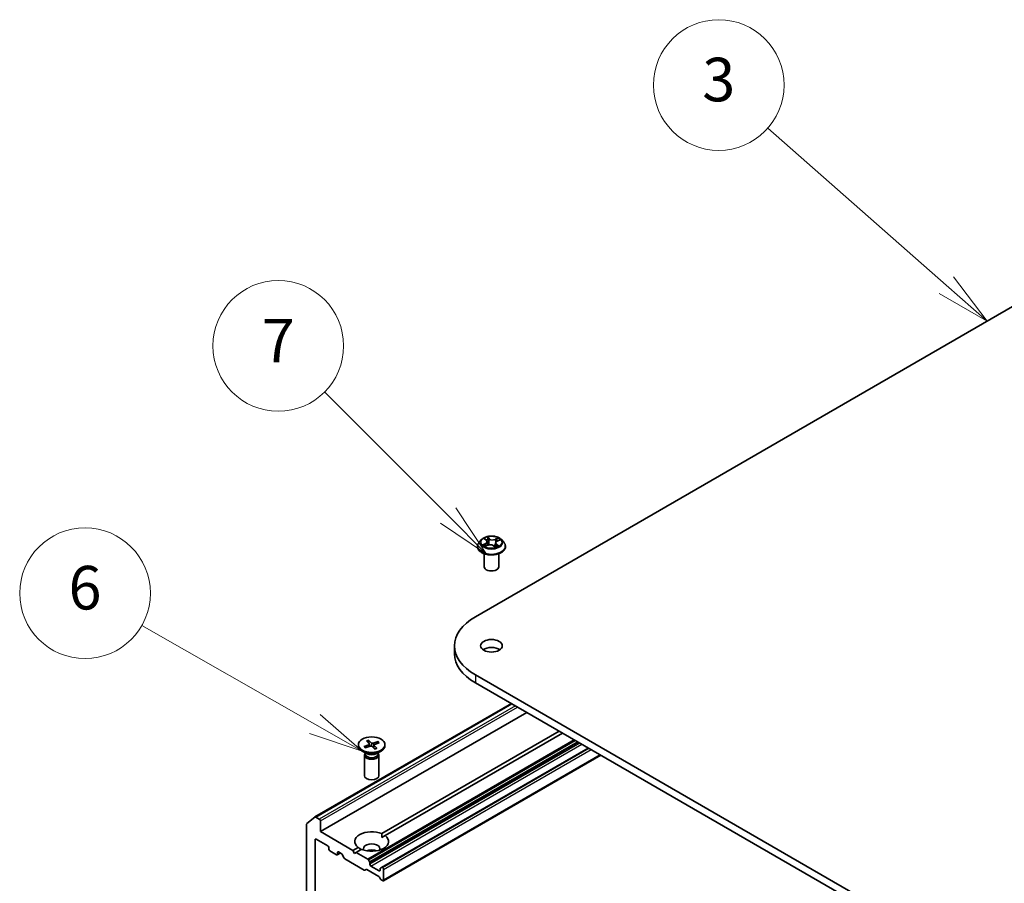
# Model space of a CAD drawing. Units: millimetres. Extents: x 7 to 8464, y 4 to 1830.
# Drawn here: x 116 to 139, y 75 to 95 of the extents above; entities that cross this region are included whole.
import ezdxf

# ---------------------------------------------------------------- set-up
doc = ezdxf.new("R2010")
doc.units = ezdxf.units.MM
doc.header["$LTSCALE"] = 0.5
for name, color, linetype, lineweight in [('Symbol (TK)', 100, 'Continuous', 18), ('Visible (ISO)', 7, 'Continuous', 35), ('Visible Narrow (ISO)', 7, 'Continuous', 25)]:
    doc.layers.add(name, color=color, linetype=linetype, lineweight=lineweight)
doc.styles.add('Note Text (TK2)', font='MS PGothic.ttf')

# ---------------------------------------------------------------- blocks, each defined once
blk = doc.blocks.new('Balloon2')
at = {"layer": 'Symbol (TK)', "color": 100}
for p, q in [((275.276, 177.886), (267.079, 185.092)), ((277.153, 176.235), (275.606, 178.261)), ((275.276, 177.886), (277.153, 176.235)), ((274.945, 177.51), (277.153, 176.235))]:
    blk.add_line(p, q, dxfattribs=at)
at = {"layer": 'Symbol (TK)'}
blk.add_circle((264.83, 187.07), 3, dxfattribs=at)
at = {"layer": 'Symbol (TK)', "color": 7, "insert": (264.83, 187.064), "char_height": 2, "attachment_point": 5, "style": 'Note Text (TK2)'}
blk.add_mtext('3', dxfattribs=at)
blk = doc.blocks.new('Balloon4')
at = {"layer": 'Symbol (TK)', "color": 100}
for p, q in [((252.402, 167.311), (246.718, 172.987)), ((252.402, 167.311), (254.171, 165.545)), ((254.171, 165.545), (252.755, 167.665)), ((252.049, 166.958), (254.171, 165.545))]:
    blk.add_line(p, q, dxfattribs=at)
at = {"layer": 'Symbol (TK)'}
blk.add_circle((244.603, 175.099), 3, dxfattribs=at)
at = {"layer": 'Symbol (TK)', "color": 7, "insert": (244.603, 175.081), "char_height": 2, "attachment_point": 5, "style": 'Note Text (TK2)'}
blk.add_mtext('7', dxfattribs=at)
blk = doc.blocks.new('Balloon5')
at = {"layer": 'Symbol (TK)', "color": 100}
for p, q in [((246.286, 157.739), (238.334, 162.264)), ((248.459, 156.502), (246.533, 158.173)), ((246.286, 157.739), (248.459, 156.502)), ((246.039, 157.304), (248.459, 156.502))]:
    blk.add_line(p, q, dxfattribs=at)
at = {"layer": 'Symbol (TK)'}
blk.add_circle((235.728, 163.747), 3, dxfattribs=at)
at = {"layer": 'Symbol (TK)', "color": 7, "insert": (235.728, 163.742), "char_height": 2, "attachment_point": 5, "style": 'Note Text (TK2)'}
blk.add_mtext('6', dxfattribs=at)

msp = doc.modelspace()

# ---------------------------------------------------------------- linework, layer by layer
at = {"layer": 'Visible (ISO)'}
for p, q in [((126.8261, 81.3334), (147.2536, 93.1272)), ((126.9675, 83.1033), (126.9123, 83.0419)), ((127.0408, 83.1222), (127.0797, 83.0914)), ((127.0537, 82.9517), (127.11, 82.9754)), ((127.0998, 83.0588), (127.1088, 82.9749)), ((127.2909, 83.0272), (127.2813, 82.9381)), ((127.3303, 83.0714), (127.3849, 83.0961)), ((127.4232, 83.1033), (127.4783, 83.0419)), ((126.8731, 82.9437), (126.8731, 82.9474)), ((127.0287, 82.481), (127.0287, 82.7802)), ((127.246, 82.9642), (127.2871, 82.9339)), ((127.362, 82.481), (127.362, 82.7802)), ((127.5175, 82.9437), (127.5175, 82.9474)), ((126.3477, 80.6666), (126.3477, 80.4852)), ((157.4674, 62.309), (126.8261, 79.9998)), ((126.8261, 79.8183), (157.4674, 62.1276)), ((123.1435, 76.7382), (127.6523, 79.3413)), ((123.267, 76.4027), (128.0046, 79.1379)), ((124.6783, 76.3557), (128.751, 78.707)), ((124.3235, 78.4826), (124.3894, 78.4162)), ((124.3711, 78.4994), (124.4433, 78.4353)), ((124.3892, 78.4165), (124.3761, 78.4892)), ((124.5915, 78.4687), (124.4766, 78.4306)), ((124.583, 78.4604), (124.5682, 78.4215)), ((128.8295, 78.6616), (124.7569, 76.3103)), ((124.1399, 78.3982), (124.1399, 78.3759)), ((124.3397, 78.1875), (124.2294, 78.2511)), ((124.2703, 78.3553), (124.3813, 78.397)), ((124.2994, 78.3278), (124.4143, 78.3659)), ((124.3926, 78.41), (124.398, 78.3605)), ((124.3992, 78.3609), (124.3961, 78.3782)), ((124.5199, 78.2971), (124.4477, 78.3612)), ((124.4983, 78.3883), (124.4912, 78.3226)), ((124.5674, 78.3139), (124.5015, 78.3802)), ((124.6206, 78.4412), (124.5096, 78.3995)), ((124.5513, 78.1875), (124.6615, 78.2511)), ((129.4188, 78.3214), (124.6743, 75.5822)), ((124.751, 78.3982), (124.751, 78.3759)), ((124.2788, 78.1578), (124.2788, 77.6864)), ((124.2958, 78.2014), (124.2896, 78.1919)), ((124.2958, 78.2128), (124.2958, 78.1857)), ((124.5951, 78.2128), (124.5951, 78.1857)), ((124.5951, 78.2014), (124.6014, 78.1919)), ((124.6121, 78.1578), (124.6121, 77.6864)), ((124.7135, 75.2761), (129.7035, 78.157)), ((122.9581, 76.5885), (123.142, 76.7372)), ((123.2434, 76.6884), (123.1601, 76.7365)), ((123.267, 76.4027), (123.267, 76.6476)), ((122.9527, 76.5743), (122.9527, 69.8608)), ((123.1491, 70.2531), (123.1491, 76.2167)), ((123.1727, 76.2303), (123.4398, 76.0761)), ((124.0133, 75.9717), (123.267, 76.4027)), ((124.6812, 76.2666), (124.7569, 76.3103)), ((123.4634, 76.0352), (123.4634, 75.999)), ((123.4869, 75.9581), (123.6362, 75.8719)), ((124.0133, 75.9717), (124.134, 76.0414)), ((124.0526, 75.9037), (124.0133, 75.9717)), ((124.2126, 75.9961), (124.0919, 75.9264)), ((123.6529, 75.8703), (123.7246, 75.9117)), ((123.6598, 75.8856), (123.6598, 75.9218)), ((123.6834, 75.9355), (123.7482, 75.898)), ((123.814, 75.7955), (123.7649, 75.8804)), ((123.8306, 75.7779), (124.2746, 75.5215)), ((124.0919, 75.9264), (124.0526, 75.9037)), ((124.3571, 75.7733), (124.0919, 75.9264)), ((124.3738, 75.7557), (124.3993, 75.7115)), ((124.3168, 75.5346), (124.2913, 75.5199)), ((124.3335, 75.5329), (124.6086, 75.3741)), ((124.4062, 75.6542), (124.4062, 75.6883)), ((124.6183, 75.5045), (124.4298, 75.6134)), ((124.6419, 75.5522), (124.6419, 75.5181)), ((124.6488, 75.5675), (124.6743, 75.5822)), ((124.6969, 75.5771), (124.6909, 75.5805)), ((124.7205, 75.2913), (124.7205, 75.5363)), ((124.6507, 75.3124), (124.6252, 75.3565)), ((124.6674, 75.2948), (124.6969, 75.2777))]:
    msp.add_line(p, q, dxfattribs=at)
for centre, major_axis, start_param, end_param in [((127.1953, 82.481), (-0.1667, 0), 0, 3.1415927), ((127.981, 80.6666), (-1.6333, 0), 5.4977871, 7.0685835), ((127.981, 80.4852), (-1.6333, 0), 0, 0.7853982), ((127.1953, 80.4852), (-0.25, 0), 3.8212665, 5.6035115), ((124.4455, 78.3759), (0.3056, 0), 3.1415927, 6.2831853), ((124.3677, 78.4091), (0.025, 0), 5.2892764, 6.8038023), ((124.4267, 78.3534), (-0.025, 0), 3.7184801, 5.233006), ((124.4642, 78.4431), (0.025, 0), 3.7184801, 5.233006), ((124.5232, 78.3874), (-0.025, 0), 5.2892764, 6.8038023), ((124.4455, 78.1578), (0.1667, 0), 2.7802255, 6.6445524), ((124.4455, 78.1857), (0.1496, 0), 3.1415927, 6.2831853), ((124.4455, 78.2486), (-0.1496, 0), 0.7853982, 2.3561945), ((124.4455, 77.6864), (0.1667, 0), 3.1415927, 6.2831853), ((123.1601, 76.7093), (-0.0167, 0.0289), 5.4977871, 6.3738452), ((123.2434, 76.6612), (0.0167, -0.0289), 0.7853982, 2.3561945), ((122.9763, 76.5607), (-0.0167, 0.0289), 0.0906599, 0.7853982), ((124.4455, 76.1759), (-0.3889, 0), 4.0703384, 6.9252359), ((123.1727, 76.2031), (-0.0167, 0.0289), 5.4977871, 7.0685835), ((124.4455, 76.1759), (0.3889, 0), 4.0703384, 6.9252359), ((123.4398, 76.0489), (-0.0167, 0.0289), 3.9269908, 5.4977871), ((123.4869, 75.9854), (-0.0167, 0.0289), 0.7853982, 2.3561945), ((124.4455, 76.0126), (0.1889, 0), 5.9439605, 9.7640027), ((124.4455, 75.8765), (-0.1889, 0), 4.0406381, 5.3841399), ((123.6362, 75.8992), (0.0167, -0.0289), 5.4977871, 7.0685835), ((123.6834, 75.9082), (-0.0167, 0.0289), 5.4977871, 7.0685835), ((123.7482, 75.8708), (-0.0167, 0.0289), 4.712389, 5.4977871), ((123.8306, 75.8051), (-0.0167, 0.0289), 1.5707963, 2.3561945), ((124.3571, 75.746), (0.0167, -0.0289), 1.5707963, 2.3561945), ((124.2746, 75.5487), (0.0167, -0.0289), 5.4977871, 6.2831853), ((124.3335, 75.5057), (-0.0167, 0.0289), 5.4977871, 6.2831853), ((124.3826, 75.7019), (0.0167, -0.0289), 0.7853982, 1.5707963), ((124.4298, 75.6406), (0.0167, -0.0289), 3.9269908, 5.4977871), ((124.6183, 75.5317), (0.0167, -0.0289), 5.4977871, 7.0685835), ((124.6655, 75.5386), (-0.0167, 0.0289), 0, 0.7853982), ((124.6909, 75.5533), (-0.0167, 0.0289), 5.4977871, 6.2831853), ((124.6969, 75.5499), (0.0167, -0.0289), 0.7853982, 2.3561945), ((124.6086, 75.3469), (-0.0167, 0.0289), 4.712389, 5.4977871), ((124.6674, 75.322), (-0.0167, 0.0289), 1.5707963, 2.3561945), ((124.6969, 75.3049), (0.0167, -0.0289), 5.4977871, 7.0685835)]:
    msp.add_ellipse(centre, major_axis=major_axis, ratio=0.5773503, start_param=start_param, end_param=end_param, dxfattribs=at)
for centre, major_axis in [((127.1953, 80.6666), (0.25, 0)), ((124.4455, 78.3982), (-0.3056, 0))]:
    msp.add_ellipse(centre, major_axis=major_axis, ratio=0.5773503, dxfattribs=at)
for points, knots in [([(126.9123, 83.0419), (126.9074, 83.0363), (126.9028, 83.0306), (126.8946, 83.0188), (126.8909, 83.0127), (126.8846, 83.0002), (126.8819, 82.9939), (126.8775, 82.9809), (126.8759, 82.9742), (126.8737, 82.9609), (126.8731, 82.9541), (126.8731, 82.9474)], [3.58830419, 3.58830419, 3.58830419, 3.58830419, 3.68381751, 3.68381751, 3.77933083, 3.77933083, 3.87484416, 3.87484416, 3.97035748, 3.97035748, 4.0658708, 4.0658708, 4.0658708, 4.0658708]), ([(127.4232, 83.1033), (127.4096, 83.1185), (127.3922, 83.1319), (127.3514, 83.1549), (127.3276, 83.1643), (127.2765, 83.1781), (127.2492, 83.1825), (127.194, 83.1858), (127.166, 83.1849), (127.1118, 83.1776), (127.0857, 83.1714), (127.0376, 83.1541), (127.0157, 83.143), (126.986, 83.1216), (126.976, 83.1129), (126.9675, 83.1033)], [1.4018448, 1.4018448, 1.4018448, 1.4018448, 1.7228577, 1.7228577, 2.0572863, 2.0572863, 2.3903637, 2.3903637, 2.7216772, 2.7216772, 3.0534131, 3.0534131, 3.387391, 3.387391, 3.5883042, 3.5883042, 3.5883042, 3.5883042]), ([(127.0328, 82.9752), (127.0342, 82.9736), (127.0357, 82.972), (127.0391, 82.9687), (127.041, 82.967), (127.045, 82.9637), (127.0472, 82.962), (127.052, 82.9586), (127.0545, 82.9569), (127.0578, 82.9548), (127.0585, 82.9544), (127.0592, 82.954)], [4.533246, 4.533246, 4.533246, 4.533246, 4.60402709, 4.60402709, 4.67480819, 4.67480819, 4.74558928, 4.74558928, 4.81637038, 4.81637038, 4.83383884, 4.83383884, 4.83383884, 4.83383884]), ([(127.0998, 83.0588), (127.0995, 83.0612), (127.099, 83.0636), (127.0976, 83.0683), (127.0966, 83.0707), (127.0943, 83.0752), (127.0929, 83.0774), (127.0898, 83.0816), (127.088, 83.0837), (127.0841, 83.0877), (127.082, 83.0896), (127.0797, 83.0914)], [0.9861815, 0.9861815, 0.9861815, 0.9861815, 1.09961381, 1.09961381, 1.21304611, 1.21304611, 1.32647842, 1.32647842, 1.43991073, 1.43991073, 1.55334303, 1.55334303, 1.55334303, 1.55334303]), ([(127.246, 82.9642), (127.2396, 82.9689), (127.232, 82.973), (127.2152, 82.9797), (127.2059, 82.9822), (127.1866, 82.9856), (127.1766, 82.9864), (127.1565, 82.9862), (127.1464, 82.9852), (127.1273, 82.9815), (127.1182, 82.9788), (127.11, 82.9754)], [1.5882496, 1.5882496, 1.5882496, 1.5882496, 1.8954276, 1.8954276, 2.2026055, 2.2026055, 2.5097835, 2.5097835, 2.8169614, 2.8169614, 3.1241394, 3.1241394, 3.1241394, 3.1241394]), ([(127.3303, 83.0714), (127.3259, 83.0694), (127.3217, 83.0672), (127.3141, 83.0623), (127.3106, 83.0596), (127.3043, 83.054), (127.3015, 83.051), (127.2969, 83.0446), (127.295, 83.0413), (127.2922, 83.0343), (127.2913, 83.0308), (127.2909, 83.0272)], [3.15904595, 3.15904595, 3.15904595, 3.15904595, 3.32803025, 3.32803025, 3.49701455, 3.49701455, 3.66599885, 3.66599885, 3.83498314, 3.83498314, 4.00396744, 4.00396744, 4.00396744, 4.00396744]), ([(127.5175, 82.9474), (127.5175, 82.9541), (127.517, 82.9609), (127.5148, 82.9742), (127.5131, 82.9809), (127.5088, 82.9939), (127.5061, 83.0002), (127.4997, 83.0127), (127.496, 83.0188), (127.4878, 83.0306), (127.4833, 83.0363), (127.4783, 83.0419)], [0.92427815, 0.92427815, 0.92427815, 0.92427815, 1.01979147, 1.01979147, 1.11530479, 1.11530479, 1.21081811, 1.21081811, 1.30633144, 1.30633144, 1.40184476, 1.40184476, 1.40184476, 1.40184476]), ([(126.8731, 82.9437), (126.8731, 82.9238), (126.8783, 82.904), (126.8987, 82.8661), (126.9141, 82.848), (126.954, 82.8152), (126.9787, 82.8007), (127.0347, 82.7769), (127.066, 82.7677), (127.1317, 82.7556), (127.1661, 82.7527), (127.2348, 82.7533), (127.2691, 82.7569), (127.334, 82.7702), (127.3647, 82.7799), (127.4194, 82.8047), (127.4435, 82.8198), (127.4824, 82.8541), (127.4972, 82.8733), (127.5138, 82.9099), (127.5175, 82.9268), (127.5175, 82.9437)], [4.0658708, 4.0658708, 4.0658708, 4.0658708, 4.3655814, 4.3655814, 4.6779924, 4.6779924, 5.0024854, 5.0024854, 5.3282133, 5.3282133, 5.6529638, 5.6529638, 5.9773187, 5.9773187, 6.3021528, 6.3021528, 6.6279502, 6.6279502, 6.9518652, 6.9518652, 7.2074635, 7.2074635, 7.2074635, 7.2074635]), ([(127.2862, 82.9345), (127.2894, 82.9355), (127.2925, 82.9365), (127.2992, 82.9388), (127.3027, 82.9402), (127.3096, 82.943), (127.313, 82.9444), (127.3194, 82.9474), (127.3224, 82.949), (127.3283, 82.9521), (127.3311, 82.9538), (127.3337, 82.9554)], [6.12381553, 6.12381553, 6.12381553, 6.12381553, 6.18066903, 6.18066903, 6.2502125, 6.2502125, 6.31975596, 6.31975596, 6.38929943, 6.38929943, 6.4588429, 6.4588429, 6.4588429, 6.4588429]), ([(124.3711, 78.4994), (124.3718, 78.4987), (124.3727, 78.4976), (124.374, 78.4954), (124.3747, 78.494), (124.3756, 78.4916), (124.3759, 78.4904), (124.3761, 78.4892)], [0.015165368, 0.015165368, 0.015165368, 0.015165368, 0.018975309, 0.018975309, 0.022733454, 0.022733454, 0.025767724, 0.025767724, 0.025767724, 0.025767724]), ([(124.583, 78.4604), (124.5834, 78.4615), (124.5841, 78.4626), (124.5855, 78.4646), (124.5867, 78.4658), (124.5889, 78.4675), (124.5903, 78.4682), (124.5915, 78.4687)], [0.034618354, 0.034618354, 0.034618354, 0.034618354, 0.037652624, 0.037652624, 0.04141077, 0.04141077, 0.045220711, 0.045220711, 0.045220711, 0.045220711]), ([(124.2703, 78.3553), (124.2715, 78.3557), (124.2729, 78.356), (124.2752, 78.3559), (124.2764, 78.3555), (124.2779, 78.3546), (124.2785, 78.354), (124.2789, 78.3534)], [0.015165368, 0.015165368, 0.015165368, 0.015165368, 0.018975309, 0.018975309, 0.022733454, 0.022733454, 0.025426926, 0.025426926, 0.025426926, 0.025426926]), ([(124.3038, 78.3293), (124.3024, 78.3303), (124.3011, 78.3313), (124.2976, 78.334), (124.2956, 78.3357), (124.2917, 78.3391), (124.2899, 78.3408), (124.2864, 78.3444), (124.2847, 78.3461), (124.2817, 78.3497), (124.2803, 78.3516), (124.2789, 78.3534)], [6.15392421, 6.15392421, 6.15392421, 6.15392421, 6.19136526, 6.19136526, 6.25274849, 6.25274849, 6.31413172, 6.31413172, 6.37551495, 6.37551495, 6.43689819, 6.43689819, 6.43689819, 6.43689819]), ([(124.5634, 78.3153), (124.5606, 78.3139), (124.5577, 78.3126), (124.5518, 78.31), (124.5488, 78.3088), (124.5426, 78.3065), (124.5395, 78.3054), (124.533, 78.3033), (124.5298, 78.3023), (124.5236, 78.3005), (124.5207, 78.2997), (124.5178, 78.299)], [4.55952621, 4.55952621, 4.55952621, 4.55952621, 4.62057751, 4.62057751, 4.68162882, 4.68162882, 4.74268012, 4.74268012, 4.80373142, 4.80373142, 4.85597768, 4.85597768, 4.85597768, 4.85597768]), ([(124.5634, 78.3153), (124.5639, 78.3155), (124.5646, 78.3156), (124.5659, 78.3152), (124.5667, 78.3146), (124.5674, 78.3139)], [0.0380596397, 0.0380596397, 0.0380596397, 0.0380596397, 0.0414107697, 0.0414107697, 0.0452207105, 0.0452207105, 0.0452207105, 0.0452207105])]:
    msp.add_open_spline(points, degree=3, knots=knots, dxfattribs=at)
for points in [[(124.6783, 76.3557), (124.6812, 76.3087), (124.6812, 76.2666)], [(124.2098, 75.9944), (124.1733, 76.0155), (124.134, 76.0414)]]:
    msp.add_open_spline(points, degree=2, dxfattribs=at)
at = {"layer": 'Visible Narrow (ISO)'}
for p, q in [((127.058, 83.0162), (126.9898, 82.9853)), ((127.0185, 82.9901), (127.0614, 83.0095)), ((127.0253, 83.132), (127.0763, 83.0916)), ((127.0421, 82.9453), (127.1121, 82.9748)), ((127.0614, 83.0095), (127.0648, 82.9564)), ((127.1479, 83.1228), (127.0946, 83.1622)), ((127.11, 83.1414), (127.1436, 83.1167)), ((127.1436, 83.1167), (127.1372, 83.0385)), ((127.3486, 83.1417), (127.2785, 83.1122)), ((127.2818, 83.1055), (127.3258, 83.124)), ((127.2818, 83.1055), (127.2865, 83.0264)), ((127.3099, 82.9894), (127.3059, 82.9414)), ((127.3099, 82.9894), (127.3419, 82.964)), ((127.3653, 82.955), (127.3144, 82.9955)), ((127.3326, 83.0709), (127.4009, 83.1017)), ((127.2427, 82.9642), (127.2961, 82.9249)), ((126.8261, 79.9998), (126.8261, 79.8183)), ((123.1601, 76.7365), (127.6621, 79.3357)), ((127.7453, 79.2876), (123.2434, 76.6884)), ((123.267, 76.6476), (127.7924, 79.2604)), ((129.0948, 78.5085), (124.3571, 75.7733)), ((124.3738, 75.7557), (129.1183, 78.4949)), ((129.1693, 78.4655), (124.3993, 75.7115)), ((124.4062, 75.6883), (129.1928, 78.4519)), ((124.3813, 78.397), (124.3836, 78.3557)), ((129.2224, 78.4348), (124.4062, 75.6542)), ((124.4298, 75.6134), (129.2695, 78.4076)), ((124.4433, 78.4353), (124.4373, 78.3664)), ((124.4766, 78.4306), (124.4817, 78.331)), ((124.5015, 78.3802), (124.496, 78.3184)), ((124.6909, 75.5805), (129.4285, 78.3158)), ((129.4345, 78.3124), (124.6969, 75.5771)), ((124.7205, 75.5363), (129.4816, 78.2851)), ((129.6938, 78.1627), (124.7205, 75.2913)), ((123.1491, 76.2167), (123.1727, 76.2303)), ((123.6598, 75.9218), (123.6834, 75.9355)), ((123.7148, 75.9173), (123.6598, 75.8856)), ((124.6419, 75.5181), (124.6183, 75.5045))]:
    msp.add_line(p, q, dxfattribs=at)
for centre, major_axis, ratio, start_param, end_param in [((127.1953, 82.9573), (-0.3186, 0), 0.5773503, 5.8056187, 9.9023446), ((127.1953, 83.0353), (-0.2566, 0), 0.5773503, 5.8056187, 9.9023446), ((127.1953, 83.0435), (0.2289, 0), 0.5773503, 3.5974263, 3.9787954), ((127.022, 82.988), (-0.00135, -0.00539), 0.705849, 4.48992, 5.8851022), ((127.1953, 83.0435), (-0.2289, 0), 0.5773503, 5.1682226, 5.5495917), ((127.0398, 82.9751), (-0.00467, -0.003), 0.6869567, 5.0275531, 6.0157516), ((127.0532, 83.117), (-0.00467, -0.00301), 0.2113801, 0.8983437, 0.9416193), ((126.9995, 83.0593), (0.0949, 0), 0.5773503, 5.3763605, 6.9122502), ((127.058, 83.0116), (0.00229, -0.00506), 0.5031656, 0.9264339, 2.4099638), ((126.9995, 83.0552), (0.1004, 0), 0.5773503, 5.3763605, 6.3450887), ((127.1953, 83.0183), (0.1791, 0), 0.5773503, 2.0374143, 2.306211), ((127.0763, 83.087), (0.00345, 0.00435), 0.6602012, 0, 0.8767819), ((127.1057, 83.1399), (-0.00484, -0.00273), 0.2442486, 1.1413673, 2.5365494), ((127.1121, 82.9702), (-0.00215, 0.00512), 0.4804175, 5.5646349, 6.2831853), ((127.168, 82.9305), (0.0949, 0), 0.5773503, 0.6639715, 2.1998612), ((127.117, 83.1101), (-0.00543, -0.00118), 0.1963225, 3.7390199, 5.094443), ((127.1329, 83.0369), (-0.00543, -0.00118), 0.196286, 3.7390148, 5.0900607), ((127.1479, 83.1182), (-0.0033, -0.00447), 0.6430327, 3.99554, 5.4790699), ((127.2227, 83.1524), (0.1004, 0), 0.5773503, 3.8055641, 5.3414539), ((127.2227, 83.1565), (-0.0949, 0), 0.5773503, 0.6639715, 2.1998612), ((127.2785, 83.1077), (0.00215, -0.00512), 0.4804175, 0.9395124, 2.4230422), ((127.3911, 83.0277), (-0.0949, 0), 0.5773503, 5.3763605, 6.9122502), ((127.2898, 83.0242), (-0.00527, 0.00177), 0.2551495, 4.6307541, 5.4615735), ((127.3911, 83.0236), (-0.1004, 0), 0.5773503, 6.221282, 6.9122502), ((127.3144, 82.9909), (-0.00345, -0.00435), 0.6602012, 4.0183745, 5.5019044), ((127.3133, 83.0943), (-0.00527, 0.00177), 0.2551792, 4.1061417, 5.4615648), ((127.1953, 83.0183), (0.1791, 0), 0.5773503, 0.60365, 0.8264184), ((127.3291, 83.1218), (-0.00422, 0.00362), 0.1160385, 0.7935161, 2.1886983), ((127.3326, 83.0663), (-0.00229, 0.00506), 0.5031656, 5.5515564, 6.2831853), ((127.1953, 83.0435), (-0.2289, 0), 0.5773503, 3.5974263, 3.9787954), ((127.1953, 82.9474), (-0.3222, 0), 0.5773503, 0, 3.1415927), ((127.1953, 82.9437), (0.3222, 0), 0.5773503, 3.1415927, 6.2831853), ((127.2427, 82.9597), (0.0033, 0.00447), 0.6430327, 0, 0.8539473), ((127.1953, 83.0435), (0.2289, 0), 0.5773503, 5.1682226, 5.5495917), ((127.3234, 82.9522), (-0.00481, 0.00279), 0.7684218, 3.8097948, 4.1144413), ((127.3375, 82.9625), (0.00077, -0.0055), 0.844741, 0.3287958, 1.723978), ((124.4455, 78.3982), (-0.1903, 0), 0.5773503, 5.1142112, 5.4080713), ((124.4455, 78.3932), (0.1802, 0), 0.5773503, 1.965822, 2.2517202), ((124.4455, 78.3932), (0.1802, 0), 0.5773503, 0.433391, 0.7024788), ((124.4455, 78.3982), (-0.1903, 0), 0.5773503, 3.5434149, 3.8372749), ((124.4455, 78.3982), (0.1903, 0), 0.5773503, 3.5434149, 3.8372749), ((124.4455, 78.3982), (0.1903, 0), 0.5773503, 5.1142112, 5.4080713)]:
    msp.add_ellipse(centre, major_axis=major_axis, ratio=ratio, start_param=start_param, end_param=end_param, dxfattribs=at)
msp.add_ellipse((127.1953, 83.0435), major_axis=(0.2379, 0), ratio=0.5773503, dxfattribs=at)
for points, knots in [([(127.0185, 82.9901), (127.0165, 82.9899), (127.0142, 82.9897), (127.0079, 82.989), (127.0039, 82.9884), (126.9964, 82.987), (126.9931, 82.9862), (126.9898, 82.9853)], [-0.032055974, -0.032055974, -0.032055974, -0.032055974, -0.02365019, -0.02365019, -0.010200936, -0.010200936, 0.000338329, 0.000338329, 0.000338329, 0.000338329]), ([(126.9898, 82.9853), (126.9933, 82.9858), (126.9968, 82.9859), (127.0046, 82.9858), (127.0088, 82.9854), (127.0151, 82.9844), (127.0173, 82.9839), (127.0192, 82.9834)], [-0.000338329, -0.000338329, -0.000338329, -0.000338329, 0.010200936, 0.010200936, 0.02365019, 0.02365019, 0.032055974, 0.032055974, 0.032055974, 0.032055974]), ([(127.0364, 82.9772), (127.0343, 82.9805), (127.0316, 82.9833), (127.0256, 82.9876), (127.0222, 82.9892), (127.0185, 82.9901)], [0, 0, 0, 0, 0.014585063, 0.014585063, 0.028982846, 0.028982846, 0.028982846, 0.028982846]), ([(127.0192, 82.9834), (127.0225, 82.9826), (127.0256, 82.9812), (127.0299, 82.9781), (127.0314, 82.9767), (127.0328, 82.9752)], [-0.028982846, -0.028982846, -0.028982846, -0.028982846, -0.014585063, -0.014585063, -0.005868579, -0.005868579, -0.005868579, -0.005868579]), ([(127.051, 83.1144), (127.0499, 83.1161), (127.0487, 83.1176), (127.0452, 83.1213), (127.0428, 83.1233), (127.0379, 83.1266), (127.0355, 83.1279), (127.0305, 83.1302), (127.0279, 83.1312), (127.0253, 83.132)], [0, 0, 0, 0, 0.005934038, 0.005934038, 0.0154285, 0.0154285, 0.023744988, 0.023744988, 0.032394303, 0.032394303, 0.032394303, 0.032394303]), ([(127.0253, 83.132), (127.0276, 83.1309), (127.0298, 83.1296), (127.0342, 83.127), (127.0364, 83.1256), (127.0392, 83.1235), (127.04, 83.1229), (127.0408, 83.1222)], [-0.032394303, -0.032394303, -0.032394303, -0.032394303, -0.023744988, -0.023744988, -0.0154285, -0.0154285, -0.012104304, -0.012104304, -0.012104304, -0.012104304]), ([(127.11, 83.1414), (127.1085, 83.1433), (127.107, 83.1453), (127.1034, 83.1503), (127.1013, 83.1532), (127.0977, 83.1582), (127.0961, 83.1603), (127.0946, 83.1622)], [-0.032055974, -0.032055974, -0.032055974, -0.032055974, -0.02365019, -0.02365019, -0.010200936, -0.010200936, 0.000338329, 0.000338329, 0.000338329, 0.000338329]), ([(127.0946, 83.1622), (127.0953, 83.1602), (127.0961, 83.1579), (127.098, 83.1521), (127.0992, 83.1486), (127.1017, 83.1425), (127.1029, 83.14), (127.1043, 83.1376)], [-0.000338329, -0.000338329, -0.000338329, -0.000338329, 0.010200936, 0.010200936, 0.02365019, 0.02365019, 0.032055974, 0.032055974, 0.032055974, 0.032055974]), ([(127.1043, 83.1376), (127.1066, 83.1336), (127.1087, 83.1292), (127.1123, 83.1201), (127.1137, 83.1154), (127.1147, 83.1107)], [-0.028982846, -0.028982846, -0.028982846, -0.028982846, -0.014585063, -0.014585063, 0, 0, 0, 0]), ([(127.1213, 83.1117), (127.1202, 83.1169), (127.1187, 83.1221), (127.1148, 83.1321), (127.1126, 83.1369), (127.11, 83.1414)], [0, 0, 0, 0, 0.014585063, 0.014585063, 0.028982846, 0.028982846, 0.028982846, 0.028982846]), ([(127.1147, 83.1107), (127.1174, 83.0985), (127.12, 83.0863), (127.1254, 83.0619), (127.128, 83.0497), (127.1307, 83.0375)], [-0.068779854, -0.068779854, -0.068779854, -0.068779854, -0.034389927, -0.034389927, 0, 0, 0, 0]), ([(127.1372, 83.0385), (127.1346, 83.0507), (127.1319, 83.0629), (127.1266, 83.0873), (127.124, 83.0995), (127.1213, 83.1117)], [0, 0, 0, 0, 0.034389927, 0.034389927, 0.068779854, 0.068779854, 0.068779854, 0.068779854]), ([(127.1307, 83.0375), (127.1344, 83.02), (127.139, 83.0028), (127.1446, 82.9855), (127.1447, 82.9851), (127.1449, 82.9847)], [-0.098241255, -0.098241255, -0.098241255, -0.098241255, -0.049120627, -0.049120627, -0.047875379, -0.047875379, -0.047875379, -0.047875379]), ([(127.1507, 82.9854), (127.1505, 82.9861), (127.1503, 82.9868), (127.145, 83.0042), (127.1408, 83.0212), (127.1372, 83.0385)], [0.047132256, 0.047132256, 0.047132256, 0.047132256, 0.049120627, 0.049120627, 0.098241255, 0.098241255, 0.098241255, 0.098241255]), ([(127.2865, 83.0264), (127.2813, 83.0099), (127.2754, 82.9937), (127.2656, 82.9701), (127.2622, 82.9624), (127.2586, 82.9549)], [0, 0, 0, 0, 0.049120627, 0.049120627, 0.07330388, 0.07330388, 0.07330388, 0.07330388]), ([(127.263, 82.9516), (127.267, 82.9594), (127.2708, 82.9674), (127.2798, 82.9879), (127.2848, 83.0006), (127.2894, 83.0135)], [-0.074202375, -0.074202375, -0.074202375, -0.074202375, -0.049120627, -0.049120627, -0.010703507, -0.010703507, -0.010703507, -0.010703507]), ([(127.3101, 83.0965), (127.3061, 83.0848), (127.3022, 83.0731), (127.2944, 83.0498), (127.2905, 83.0381), (127.2865, 83.0264)], [0, 0, 0, 0, 0.034389927, 0.034389927, 0.068779854, 0.068779854, 0.068779854, 0.068779854]), ([(127.3023, 83.0517), (127.3032, 83.0542), (127.3041, 83.0568), (127.3088, 83.071), (127.3128, 83.0827), (127.3167, 83.0944)], [-0.041934365, -0.041934365, -0.041934365, -0.041934365, -0.034389927, -0.034389927, 0, 0, 0, 0]), ([(127.3258, 83.124), (127.3224, 83.12), (127.3192, 83.1156), (127.3139, 83.1063), (127.3117, 83.1014), (127.3101, 83.0965)], [0, 0, 0, 0, 0.014491423, 0.014491423, 0.028982846, 0.028982846, 0.028982846, 0.028982846]), ([(127.3167, 83.0944), (127.3182, 83.0988), (127.3202, 83.1033), (127.3251, 83.1117), (127.328, 83.1157), (127.3312, 83.1193)], [-0.028982846, -0.028982846, -0.028982846, -0.028982846, -0.014491423, -0.014491423, 0, 0, 0, 0]), ([(127.3486, 83.1417), (127.3466, 83.1404), (127.3446, 83.139), (127.3407, 83.136), (127.3388, 83.1345), (127.3347, 83.1312), (127.3324, 83.1294), (127.3287, 83.1263), (127.3273, 83.1252), (127.3258, 83.124)], [-0.032394303, -0.032394303, -0.032394303, -0.032394303, -0.023744988, -0.023744988, -0.0154285, -0.0154285, -0.005934038, -0.005934038, 0, 0, 0, 0]), ([(127.3312, 83.1193), (127.3325, 83.1208), (127.3337, 83.1224), (127.3368, 83.1263), (127.3385, 83.1287), (127.3416, 83.133), (127.343, 83.1349), (127.3458, 83.1385), (127.3472, 83.1402), (127.3486, 83.1417)], [0, 0, 0, 0, 0.005934038, 0.005934038, 0.0154285, 0.0154285, 0.023744988, 0.023744988, 0.032394303, 0.032394303, 0.032394303, 0.032394303]), ([(127.4009, 83.1017), (127.3974, 83.1012), (127.3938, 83.1005), (127.386, 83.0982), (127.3818, 83.0964), (127.3767, 83.0931), (127.3754, 83.0922), (127.3742, 83.0912)], [-0.000338329, -0.000338329, -0.000338329, -0.000338329, 0.010200936, 0.010200936, 0.02365019, 0.02365019, 0.028205652, 0.028205652, 0.028205652, 0.028205652]), ([(127.3849, 83.0961), (127.3869, 83.0969), (127.3889, 83.0978), (127.3942, 83.0997), (127.3976, 83.1008), (127.4009, 83.1017)], [-0.016750466, -0.016750466, -0.016750466, -0.016750466, -0.010200936, -0.010200936, 0.000338329, 0.000338329, 0.000338329, 0.000338329]), ([(127.0568, 82.953), (127.0564, 82.953), (127.0561, 82.953), (127.0539, 82.953), (127.0521, 82.9526), (127.049, 82.9512), (127.0476, 82.9503), (127.0448, 82.9482), (127.0435, 82.9468), (127.0421, 82.9453)], [0.004267354, 0.004267354, 0.004267354, 0.004267354, 0.005934038, 0.005934038, 0.0154285, 0.0154285, 0.023744988, 0.023744988, 0.032394303, 0.032394303, 0.032394303, 0.032394303]), ([(127.0421, 82.9453), (127.044, 82.9467), (127.046, 82.9479), (127.0499, 82.95), (127.0518, 82.9509), (127.0537, 82.9517)], [-0.032394303, -0.032394303, -0.032394303, -0.032394303, -0.023744988, -0.023744988, -0.015598036, -0.015598036, -0.015598036, -0.015598036]), ([(127.2961, 82.9249), (127.2953, 82.9269), (127.2946, 82.9286), (127.2927, 82.9319), (127.2915, 82.9332), (127.2889, 82.9343), (127.2878, 82.9345), (127.2865, 82.9343)], [-0.000338329, -0.000338329, -0.000338329, -0.000338329, 0.010200936, 0.010200936, 0.02365019, 0.02365019, 0.03191272, 0.03191272, 0.03191272, 0.03191272]), ([(127.2871, 82.9339), (127.2886, 82.9328), (127.29, 82.9315), (127.293, 82.9285), (127.2945, 82.9268), (127.2961, 82.9249)], [-0.019453899, -0.019453899, -0.019453899, -0.019453899, -0.010200936, -0.010200936, 0.000338329, 0.000338329, 0.000338329, 0.000338329]), ([(127.3419, 82.964), (127.3391, 82.9636), (127.3364, 82.9625), (127.3317, 82.9591), (127.3296, 82.9567), (127.3279, 82.9537)], [0, 0, 0, 0, 0.014491423, 0.014491423, 0.028982846, 0.028982846, 0.028982846, 0.028982846]), ([(127.3397, 82.9575), (127.3407, 82.9577), (127.342, 82.9578), (127.3455, 82.958), (127.3479, 82.958), (127.3528, 82.9576), (127.3552, 82.9574), (127.3602, 82.9564), (127.3628, 82.9558), (127.3653, 82.955)], [0, 0, 0, 0, 0.005934038, 0.005934038, 0.0154285, 0.0154285, 0.023744988, 0.023744988, 0.032394303, 0.032394303, 0.032394303, 0.032394303]), ([(127.3653, 82.955), (127.3631, 82.9562), (127.3608, 82.9572), (127.3564, 82.9591), (127.3543, 82.9599), (127.3499, 82.9615), (127.3477, 82.9622), (127.3443, 82.9633), (127.3431, 82.9637), (127.3419, 82.964)], [-0.032394303, -0.032394303, -0.032394303, -0.032394303, -0.023744988, -0.023744988, -0.0154285, -0.0154285, -0.005934038, -0.005934038, 0, 0, 0, 0])]:
    msp.add_open_spline(points, degree=3, knots=knots, dxfattribs=at)
for points in [[(127.0451, 82.9637), (127.0422, 82.9682), (127.0393, 82.9727), (127.0364, 82.9772)], [(127.0512, 83.114), (127.0511, 83.1141), (127.051, 83.1143), (127.051, 83.1144)], [(127.3279, 82.9537), (127.3274, 82.9528), (127.3269, 82.952), (127.3264, 82.9511)], [(127.3337, 82.9554), (127.3355, 82.9565), (127.3376, 82.9573), (127.3397, 82.9575)]]:
    msp.add_open_spline(points, degree=3, dxfattribs=at)

# ---------------------------------------------------------------- block references
at = {"layer": 'Symbol (TK)', "xscale": 0.5, "yscale": 0.5, "zscale": 0.5}
for name in ['Balloon2', 'Balloon4', 'Balloon5']:
    msp.add_blockref(name, (0, 0), dxfattribs=at)

doc.saveas('drawing.dxf')
